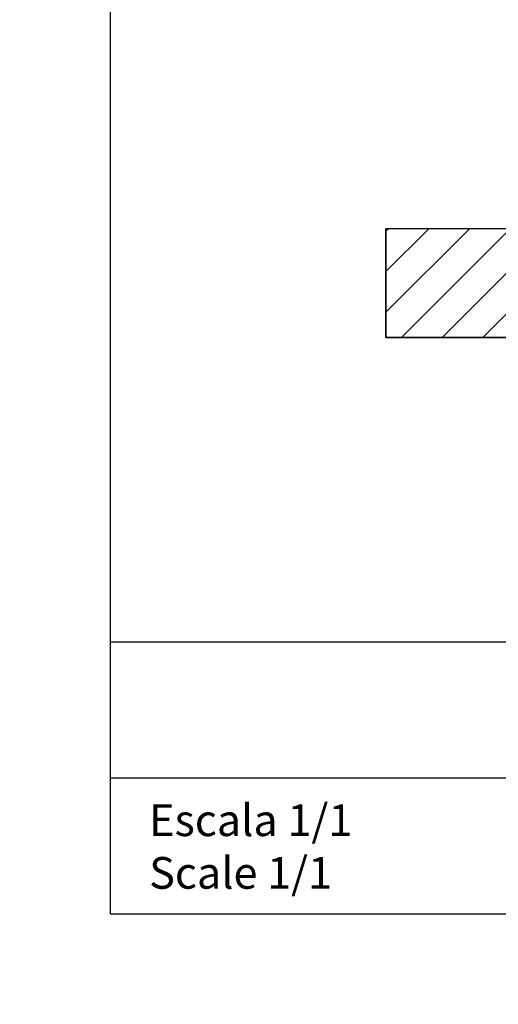
# Model space of a CAD drawing. Units: millimetres. Extents: x 0 to 307, y 0 to 368.
# Drawn here: x 0 to 53, y 0 to 109 of the extents above; entities that cross this region are included whole.
import ezdxf

# ---------------------------------------------------------------- set-up
doc = ezdxf.new("R2010")
doc.units = ezdxf.units.MM
for name, color, linetype in [('CAJETIN', 9, 'Continuous'), ('COTAS', 250, 'Continuous'), ('PIEZA', 255, 'Continuous'), ('TEXTO', 8, 'Continuous')]:
    doc.layers.add(name, color=color, linetype=linetype)
doc.styles.add('SLDTEXTSTYLE0', font='ARIAL.TTF')
doc.styles.add('SLDTEXTSTYLE1', font='ARIAL.TTF', dxfattribs={"width": 0.948})
doc.dimstyles.new('SLDDIMSTYLE2', dxfattribs={"dimtxt": 4, "dimasz": 3.556, "dimexe": 0, "dimexo": 0.0625, "dimgap": 1, "dimtad": 1, "dimdec": 0, "dimrnd": 1e-09, "dimzin": 12, "dimdsep": 46, "dimtxsty": 'SLDTEXTSTYLE0', "dimblk1": 'NONE', "dimblk2": 'NONE', "dimsah": 1, "dimcen": 0, "dimadec": 0, "dimazin": 3, "dimtfac": 1, "dimtdec": 0, "dimtmove": 0, "dimatfit": 3, "dimldrblk": 'NONE', "dimfxl": 1, "dimfrac": 2, "dimtolj": 1, "dimtzin": 12, "dimarcsym": 0})
doc.dimstyles.new('SLDDIMSTYLE3', dxfattribs={"dimtxt": 4, "dimasz": 3.556, "dimexe": 0, "dimexo": 0.0625, "dimgap": 1, "dimtad": 1, "dimdec": 0, "dimrnd": 1e-09, "dimzin": 12, "dimdsep": 46, "dimtxsty": 'SLDTEXTSTYLE0', "dimblk1": 'NONE', "dimblk2": 'NONE', "dimsah": 1, "dimcen": 0, "dimadec": 0, "dimazin": 3, "dimtfac": 1, "dimtdec": 0, "dimtmove": 0, "dimatfit": 3, "dimldrblk": 'NONE', "dimfxl": 1, "dimfrac": 2, "dimtolj": 1, "dimtzin": 12, "dimarcsym": 0})

# ---------------------------------------------------------------- blocks, each defined once
blk = doc.blocks.new('_D_2')
at = {"layer": 'COTAS', "color": 3, "true_color": 0x00ff00}
for p, q in [((263.33, 340.2), (204.88, 302.94)), ((114.23, 245.16), (202.77, 301.6)), ((112.12, 243.82), (110.01, 242.48))]:
    blk.add_line(p, q, dxfattribs=at)
for points in [[(204.66, 303.29), (205.1, 302.59), (202.77, 301.6)], [(111.9, 244.17), (112.34, 243.47), (114.23, 245.16)]]:
    blk.add_solid(points, dxfattribs=at)
at = {"layer": 'COTAS', "color": 3, "true_color": 0x00ff00, "insert": (203.55, 308.44), "char_height": 4, "attachment_point": 1, "rotation": 32.5118, "style": 'SLDTEXTSTYLE1'}
blk.add_mtext('Ø105 RING ACCESSORY', dxfattribs=at)
blk = doc.blocks.new('_None')
blk = doc.blocks.new('_D_3')
at = {"layer": 'COTAS'}
for p, q in [((97.48, 310.5), (117.06, 298.58)), ((197.8, 249.48), (119.2, 297.28)), ((199.94, 248.18), (202.07, 246.88))]:
    blk.add_line(p, q, dxfattribs=at)
for points in [[(117.28, 298.94), (116.85, 298.23), (119.2, 297.28)], [(200.15, 248.53), (199.72, 247.82), (197.8, 249.48)]]:
    blk.add_solid(points, dxfattribs=at)
at = {"layer": 'COTAS', "char_height": 4, "attachment_point": 1, "rotation": 328.69, "style": 'SLDTEXTSTYLE1'}
for s, insert in [('%%c', (100, 315.23)), ('92', (104.99, 312.21))]:
    blk.add_mtext(s, dxfattribs=dict(at, insert=insert))
blk = doc.blocks.new('SW_NOTE_0')
at = {"layer": 'TEXTO', "color": 0, "char_height": 3.5, "attachment_point": 1, "style": 'SLDTEXTSTYLE0'}
for s, insert in [('Escala 1/1', (0, 4.51)), ('Scale 1/1', (0, -1.3))]:
    blk.add_mtext(s, dxfattribs=dict(at, insert=insert))

msp = doc.modelspace()

# ---------------------------------------------------------------- hatches: boundary and pattern name
at = {"layer": 'COTAS'}
h = msp.add_hatch(dxfattribs=at)
h.set_pattern_fill('ANSI31', color=256, style=0)
h.paths.add_polyline_path([(113.72697, 73.62836), (113.72697, 85.62836), (40.47566, 85.62836), (40.47566, 73.62836)], flags=0)

# ---------------------------------------------------------------- linework, layer by layer
at = {"layer": 'CAJETIN'}
for p, q in [((10, 368.23957), (10, 10)), ((10, 40), (307, 40)), ((10, 25), (307, 25)), ((10, 10), (307, 10))]:
    msp.add_line(p, q, dxfattribs=at)
at = {"layer": 'COTAS'}
for p, q in [((113.72697, 85.62836), (40.47566, 85.62836)), ((40.47566, 85.62836), (40.47566, 73.62836)), ((40.47566, 73.62836), (113.72697, 73.62836))]:
    msp.add_line(p, q, dxfattribs=at)
at = {"layer": 'COTAS', "linetype": 'Continuous'}
for p, q in [((40.47566, 73.62836), (40.47566, 85.62836)), ((113.72697, 85.62836), (40.47566, 85.62836)), ((113.72697, 73.62836), (40.47566, 73.62836))]:
    msp.add_line(p, q, dxfattribs=at)
at = {"layer": 'PIEZA'}
msp.add_line((10, 40), (10, 10), dxfattribs=at)

# ---------------------------------------------------------------- block references
at = {"layer": 'TEXTO'}
msp.add_blockref('SW_NOTE_0', (14.308, 17.56209), dxfattribs=at)

# ---------------------------------------------------------------- dimensions: what is measured, and where the dimension line sits
at = {"layer": 'COTAS', "color": 3, "true_color": 0x00ff00}
dim = msp.add_diameter_dim_2p(p1=(52.66536, 90.83699), p2=(0, 0), text='Ø<> RING ACCESSORY', dimstyle='SLDDIMSTYLE2', override={"dimpost": '<>'}, dxfattribs=at)
dim.commit()
dim.dimension.update_dxf_attribs({"geometry": '_D_2', "text_midpoint": (233.66614, 324.58371), "dimtype": 163})
at = {"layer": 'COTAS'}
dim = msp.add_diameter_dim_2p(p1=(46.14489, 79.59051), p2=(0, 0), dimstyle='SLDDIMSTYLE3', dxfattribs=at)
dim.commit()
dim.dimension.update_dxf_attribs({"geometry": '_D_3', "text_midpoint": (102.29893, 307.56434), "dimtype": 163})

doc.saveas('drawing.dxf')
